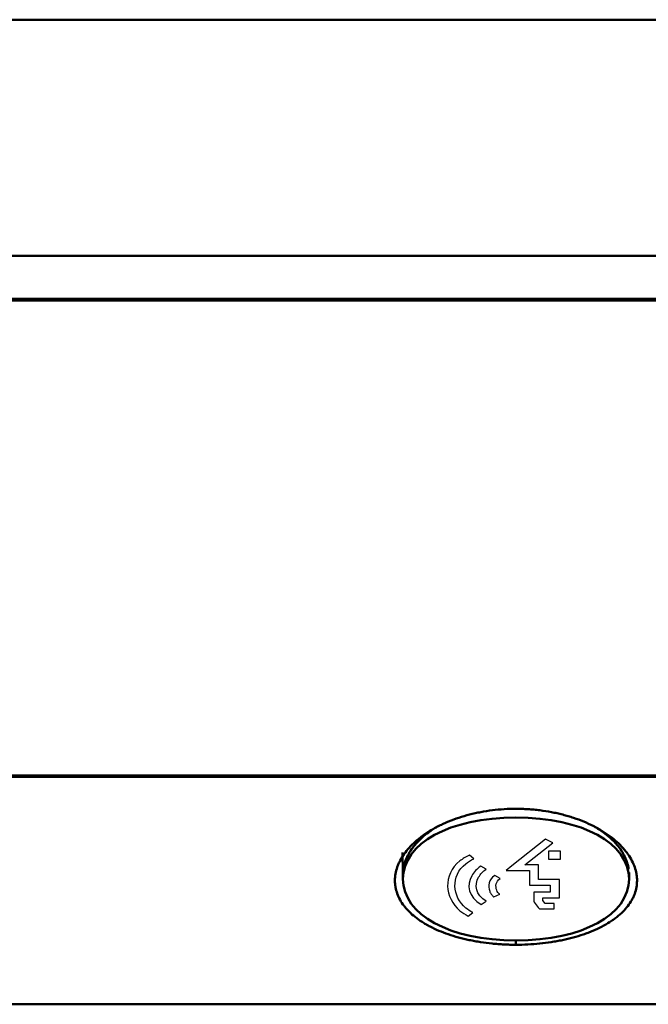
# Model space of a CAD drawing. Units: centimetres. Extents: x -57.3 to 29.7, y -21 to 21.
# Drawn here: x 5.9 to 9.7, y -4.6 to 1.5 of the extents above; entities that cross this region are included whole.
import ezdxf

# ---------------------------------------------------------------- set-up
doc = ezdxf.new("R2010")
doc.units = ezdxf.units.CM
doc.header["$MEASUREMENT"] = 0
doc.layers.add('layer 1', color=7, linetype='Continuous')

msp = doc.modelspace()

# ---------------------------------------------------------------- linework, layer by layer
at = {"layer": 'layer 1', "color": 250, "lineweight": 50}
for points in [[(2.05567, 1.47169), (2.05567, 1.47169), (15.12798, 1.47169), (15.12798, 1.47169)], [(13.92798, 0.0076), (13.92798, 0.0076), (0.27798, 0.0076), (0.27798, 0.0076)], [(12.57798, -0.25951), (12.57798, -0.25951), (-12.72201, -0.25951), (-12.72201, -0.25951)], [(12.56298, -0.26936), (12.56298, -0.26936), (-12.70701, -0.26936), (-12.70701, -0.26936)], [(-12.72201, -3.22147), (-12.72201, -3.22147), (12.57798, -3.22147), (12.57798, -3.22147)], [(12.56298, -3.21367), (12.56298, -3.21367), (-12.70701, -3.21367), (-12.70701, -3.21367)], [(8.22394, -3.69149), (8.22394, -3.69149), (8.22669, -3.81518), (8.22669, -3.81518)], [(8.22669, -3.81518), (8.22669, -3.81518), (8.2277, -3.86029), (8.2277, -3.86029)], [(9.62827, -3.86029), (9.62827, -3.86029), (9.62927, -3.81518), (9.62927, -3.81518)], [(8.92798, -4.23622), (8.92798, -4.24516), (8.92798, -4.2541), (8.92798, -4.26303)], [(-14.07201, -4.63237), (-14.07201, -4.63237), (13.92798, -4.63237), (13.92798, -4.63237)]]:
    msp.add_open_spline(points, degree=3, dxfattribs=at)
for points, knots in [([(8.92798, -3.4204), (8.90314, -3.42026), (8.87852, -3.42099), (8.85411, -3.42251), (8.85411, -3.42251), (8.82969, -3.42402), (8.80548, -3.42632), (8.78145, -3.42935), (8.78145, -3.42935), (8.75743, -3.43237), (8.7336, -3.43613), (8.70996, -3.44062), (8.70996, -3.44062), (8.70405, -3.44174), (8.69815, -3.44292), (8.69227, -3.44413), (8.69227, -3.44413), (8.68639, -3.44534), (8.68055, -3.4466), (8.67474, -3.4479), (8.67474, -3.4479), (8.66313, -3.45049), (8.65165, -3.45324), (8.64031, -3.45615), (8.64031, -3.45615), (8.61762, -3.46199), (8.59548, -3.46846), (8.5739, -3.47558), (8.5739, -3.47558), (8.55231, -3.48269), (8.53129, -3.49046), (8.51083, -3.49888), (8.51083, -3.49888), (8.50571, -3.50098), (8.50063, -3.50312), (8.49559, -3.5053), (8.49559, -3.5053), (8.49054, -3.50748), (8.48553, -3.50971), (8.48057, -3.51197), (8.48057, -3.51197), (8.47065, -3.51649), (8.46096, -3.52113), (8.45148, -3.52588), (8.45148, -3.52588), (8.43252, -3.5354), (8.41444, -3.54541), (8.3972, -3.55586), (8.3972, -3.55586), (8.37997, -3.56633), (8.36359, -3.57725), (8.34807, -3.58863), (8.34807, -3.58863), (8.34032, -3.59432), (8.33277, -3.60012), (8.32545, -3.60605), (8.32545, -3.60605), (8.32179, -3.60901), (8.31818, -3.612), (8.31463, -3.61501), (8.31463, -3.61501), (8.31108, -3.61802), (8.30758, -3.62107), (8.30416, -3.62413), (8.30416, -3.62413), (8.29048, -3.63637), (8.27791, -3.64885), (8.26643, -3.66158), (8.26643, -3.66158), (8.25495, -3.67431), (8.24454, -3.68727), (8.2352, -3.70046), (8.2352, -3.70046), (8.22587, -3.71365), (8.2176, -3.72707), (8.21044, -3.74071), (8.21044, -3.74071), (8.20865, -3.74412), (8.20692, -3.74755), (8.20527, -3.75099), (8.20527, -3.75099), (8.20362, -3.75442), (8.20205, -3.75787), (8.20055, -3.76131), (8.20055, -3.76131), (8.19755, -3.7682), (8.19486, -3.77509), (8.19247, -3.78197), (8.19247, -3.78197), (8.18768, -3.79575), (8.18409, -3.80951), (8.18168, -3.82326), (8.18168, -3.82326), (8.17926, -3.83702), (8.17803, -3.85077), (8.17798, -3.86451), (8.17798, -3.86451), (8.17796, -3.87137), (8.17824, -3.87824), (8.17882, -3.88511), (8.17882, -3.88511), (8.17911, -3.88854), (8.17948, -3.89197), (8.17993, -3.8954), (8.17993, -3.8954), (8.18037, -3.89883), (8.18089, -3.90225), (8.18148, -3.90565), (8.18148, -3.90565), (8.18385, -3.91925), (8.1874, -3.93262), (8.1921, -3.94576), (8.1921, -3.94576), (8.19681, -3.9589), (8.20266, -3.97182), (8.20967, -3.98451), (8.20967, -3.98451), (8.21668, -3.99721), (8.22485, -4.00968), (8.2342, -4.02194), (8.2342, -4.02194), (8.23654, -4.025), (8.23895, -4.02805), (8.24144, -4.03108), (8.24144, -4.03108), (8.24392, -4.03411), (8.24647, -4.03711), (8.24908, -4.04009), (8.24908, -4.04009), (8.25431, -4.04605), (8.25979, -4.05189), (8.26552, -4.05764), (8.26552, -4.05764), (8.27698, -4.06915), (8.28946, -4.08023), (8.30293, -4.09093), (8.30293, -4.09093), (8.3164, -4.10163), (8.33086, -4.11194), (8.34633, -4.12186), (8.34633, -4.12186), (8.35406, -4.12682), (8.36205, -4.13169), (8.37029, -4.13646), (8.37029, -4.13646), (8.37441, -4.13884), (8.37861, -4.1412), (8.38284, -4.14353), (8.38284, -4.14353), (8.38708, -4.14585), (8.39137, -4.14815), (8.3957, -4.15041), (8.3957, -4.15041), (8.41302, -4.15945), (8.4311, -4.16795), (8.4499, -4.17594), (8.4499, -4.17594), (8.4687, -4.18393), (8.48824, -4.19139), (8.5085, -4.19836), (8.5085, -4.19836), (8.52877, -4.20533), (8.54978, -4.21179), (8.57155, -4.21773), (8.57155, -4.21773), (8.57699, -4.21922), (8.58248, -4.22067), (8.588, -4.22209), (8.588, -4.22209), (8.59352, -4.2235), (8.59907, -4.22488), (8.60465, -4.22623), (8.60465, -4.22623), (8.6158, -4.22892), (8.62708, -4.23146), (8.63848, -4.23385), (8.63848, -4.23385), (8.64987, -4.23625), (8.66139, -4.23851), (8.67302, -4.24063), (8.67302, -4.24063), (8.68466, -4.24275), (8.69643, -4.24472), (8.70826, -4.24655), (8.70826, -4.24655), (8.73193, -4.25021), (8.75589, -4.25327), (8.78015, -4.25572), (8.78015, -4.25572), (8.78622, -4.25634), (8.7923, -4.25692), (8.7984, -4.25746), (8.7984, -4.25746), (8.8045, -4.258), (8.81063, -4.2585), (8.81676, -4.25896), (8.81676, -4.25896), (8.82902, -4.25989), (8.84132, -4.26066), (8.85366, -4.26128), (8.85366, -4.26128), (8.866, -4.26189), (8.87838, -4.26235), (8.89077, -4.26264), (8.89077, -4.26264), (8.89697, -4.26279), (8.90317, -4.26289), (8.90937, -4.26296), (8.90937, -4.26296), (8.91247, -4.26299), (8.91557, -4.26301), (8.91868, -4.26303), (8.91868, -4.26303), (8.92023, -4.26303), (8.92178, -4.26303), (8.92333, -4.26304), (8.92333, -4.26304), (8.9241, -4.26304), (8.92488, -4.26304), (8.92566, -4.26303), (8.92566, -4.26303), (8.92604, -4.26303), (8.92643, -4.26303), (8.92682, -4.26303), (8.92682, -4.26303), (8.92701, -4.26303), (8.92721, -4.26304), (8.9274, -4.26303), (8.9274, -4.26303), (8.92759, -4.26303), (8.92779, -4.26302), (8.92798, -4.26303)], [0, 0, 0, 0, 0.0169492, 0.0169492, 0.0169492, 0.0169492, 0.0338983, 0.0338983, 0.0338983, 0.0338983, 0.0508475, 0.0508475, 0.0508475, 0.0508475, 0.0677966, 0.0677966, 0.0677966, 0.0677966, 0.0847458, 0.0847458, 0.0847458, 0.0847458, 0.1016949, 0.1016949, 0.1016949, 0.1016949, 0.1186441, 0.1186441, 0.1186441, 0.1186441, 0.1355932, 0.1355932, 0.1355932, 0.1355932, 0.1525424, 0.1525424, 0.1525424, 0.1525424, 0.1694915, 0.1694915, 0.1694915, 0.1694915, 0.1864407, 0.1864407, 0.1864407, 0.1864407, 0.2033898, 0.2033898, 0.2033898, 0.2033898, 0.220339, 0.220339, 0.220339, 0.220339, 0.2372881, 0.2372881, 0.2372881, 0.2372881, 0.2542373, 0.2542373, 0.2542373, 0.2542373, 0.2711864, 0.2711864, 0.2711864, 0.2711864, 0.2881356, 0.2881356, 0.2881356, 0.2881356, 0.3050847, 0.3050847, 0.3050847, 0.3050847, 0.3220339, 0.3220339, 0.3220339, 0.3220339, 0.3389831, 0.3389831, 0.3389831, 0.3389831, 0.3559322, 0.3559322, 0.3559322, 0.3559322, 0.3728814, 0.3728814, 0.3728814, 0.3728814, 0.3898305, 0.3898305, 0.3898305, 0.3898305, 0.4067797, 0.4067797, 0.4067797, 0.4067797, 0.4237288, 0.4237288, 0.4237288, 0.4237288, 0.440678, 0.440678, 0.440678, 0.440678, 0.4576271, 0.4576271, 0.4576271, 0.4576271, 0.4745763, 0.4745763, 0.4745763, 0.4745763, 0.4915254, 0.4915254, 0.4915254, 0.4915254, 0.5084746, 0.5084746, 0.5084746, 0.5084746, 0.5254237, 0.5254237, 0.5254237, 0.5254237, 0.5423729, 0.5423729, 0.5423729, 0.5423729, 0.559322, 0.559322, 0.559322, 0.559322, 0.5762712, 0.5762712, 0.5762712, 0.5762712, 0.5932203, 0.5932203, 0.5932203, 0.5932203, 0.6101695, 0.6101695, 0.6101695, 0.6101695, 0.6271186, 0.6271186, 0.6271186, 0.6271186, 0.6440678, 0.6440678, 0.6440678, 0.6440678, 0.6610169, 0.6610169, 0.6610169, 0.6610169, 0.6779661, 0.6779661, 0.6779661, 0.6779661, 0.6949153, 0.6949153, 0.6949153, 0.6949153, 0.7118644, 0.7118644, 0.7118644, 0.7118644, 0.7288136, 0.7288136, 0.7288136, 0.7288136, 0.7457627, 0.7457627, 0.7457627, 0.7457627, 0.7627119, 0.7627119, 0.7627119, 0.7627119, 0.779661, 0.779661, 0.779661, 0.779661, 0.7966102, 0.7966102, 0.7966102, 0.7966102, 0.8135593, 0.8135593, 0.8135593, 0.8135593, 0.8305085, 0.8305085, 0.8305085, 0.8305085, 0.8474576, 0.8474576, 0.8474576, 0.8474576, 0.8644068, 0.8644068, 0.8644068, 0.8644068, 0.8813559, 0.8813559, 0.8813559, 0.8813559, 0.8983051, 0.8983051, 0.8983051, 0.8983051, 0.9152542, 0.9152542, 0.9152542, 0.9152542, 0.9322034, 0.9322034, 0.9322034, 0.9322034, 0.9491525, 0.9491525, 0.9491525, 0.9491525, 0.9661017, 0.9661017, 0.9661017, 0.9661017, 1, 1, 1, 1]), ([(8.92798, -4.23622), (8.51553, -4.23622), (8.22765, -4.07739), (8.22765, -3.85568), (8.22765, -3.85568), (8.22765, -3.63397), (8.51553, -3.47514), (8.92798, -3.47514)], [0, 0, 0, 0, 0.3333333, 0.3333333, 0.3333333, 0.3333333, 1, 1, 1, 1]), ([(8.92798, -4.26303), (8.95283, -4.26314), (8.97744, -4.26255), (9.00186, -4.26134), (9.00186, -4.26134), (9.02627, -4.26013), (9.05049, -4.2583), (9.07451, -4.25587), (9.07451, -4.25587), (9.09853, -4.25345), (9.12236, -4.25043), (9.146, -4.2468), (9.146, -4.2468), (9.15191, -4.2459), (9.15782, -4.24495), (9.16369, -4.24397), (9.16369, -4.24397), (9.16957, -4.24299), (9.17541, -4.24197), (9.18122, -4.24093), (9.18122, -4.24093), (9.19284, -4.23883), (9.20432, -4.23659), (9.21566, -4.23422), (9.21566, -4.23422), (9.23834, -4.22949), (9.26048, -4.22421), (9.28206, -4.21837), (9.28206, -4.21837), (9.30365, -4.21253), (9.32467, -4.20614), (9.34514, -4.19915), (9.34514, -4.19915), (9.35025, -4.19741), (9.35533, -4.19563), (9.36038, -4.19381), (9.36038, -4.19381), (9.36542, -4.19199), (9.37044, -4.19013), (9.3754, -4.18825), (9.3754, -4.18825), (9.38531, -4.18448), (9.39501, -4.1806), (9.40448, -4.17659), (9.40448, -4.17659), (9.42344, -4.16858), (9.44153, -4.16013), (9.45876, -4.15119), (9.45876, -4.15119), (9.47599, -4.14226), (9.49237, -4.13287), (9.50789, -4.123), (9.50789, -4.123), (9.51565, -4.11807), (9.52319, -4.11301), (9.53051, -4.10783), (9.53051, -4.10783), (9.53417, -4.10524), (9.53778, -4.10261), (9.54133, -4.09996), (9.54133, -4.09996), (9.54488, -4.09731), (9.54838, -4.09463), (9.5518, -4.09193), (9.5518, -4.09193), (9.56548, -4.08112), (9.57805, -4.07), (9.58953, -4.05854), (9.58953, -4.05854), (9.60102, -4.04709), (9.61142, -4.03531), (9.62076, -4.02321), (9.62076, -4.02321), (9.6301, -4.0111), (9.63837, -3.99867), (9.64553, -3.98588), (9.64553, -3.98588), (9.64732, -3.98268), (9.64904, -3.97947), (9.65069, -3.97623), (9.65069, -3.97623), (9.65234, -3.97299), (9.65392, -3.96973), (9.65542, -3.96647), (9.65542, -3.96647), (9.65841, -3.95994), (9.66111, -3.95339), (9.6635, -3.9468), (9.6635, -3.9468), (9.66828, -3.93363), (9.67187, -3.9203), (9.67429, -3.90685), (9.67429, -3.90685), (9.6767, -3.89339), (9.67794, -3.8798), (9.67798, -3.86608), (9.67798, -3.86608), (9.678, -3.85921), (9.67772, -3.8523), (9.67714, -3.84536), (9.67714, -3.84536), (9.67685, -3.8419), (9.67648, -3.83842), (9.67604, -3.83493), (9.67604, -3.83493), (9.67559, -3.83145), (9.67508, -3.82796), (9.67448, -3.82449), (9.67448, -3.82449), (9.67211, -3.81059), (9.66856, -3.79679), (9.66386, -3.78306), (9.66386, -3.78306), (9.65916, -3.76934), (9.65331, -3.7557), (9.64629, -3.74217), (9.64629, -3.74217), (9.63928, -3.72863), (9.63112, -3.71518), (9.62176, -3.70185), (9.62176, -3.70185), (9.61943, -3.69851), (9.61701, -3.69518), (9.61453, -3.69186), (9.61453, -3.69186), (9.61204, -3.68854), (9.60949, -3.68525), (9.60688, -3.68198), (9.60688, -3.68198), (9.60166, -3.67543), (9.59618, -3.66896), (9.59045, -3.66257), (9.59045, -3.66257), (9.57898, -3.64981), (9.5665, -3.63737), (9.55303, -3.62526), (9.55303, -3.62526), (9.53956, -3.61316), (9.5251, -3.60137), (9.50963, -3.58995), (9.50963, -3.58995), (9.5019, -3.58423), (9.49392, -3.5786), (9.48567, -3.57306), (9.48567, -3.57306), (9.48155, -3.57029), (9.47736, -3.56754), (9.47312, -3.56483), (9.47312, -3.56483), (9.46888, -3.56211), (9.4646, -3.55943), (9.46027, -3.55678), (9.46027, -3.55678), (9.44294, -3.5462), (9.42487, -3.53616), (9.40606, -3.52666), (9.40606, -3.52666), (9.38726, -3.51717), (9.36773, -3.50822), (9.34746, -3.49983), (9.34746, -3.49983), (9.32719, -3.49143), (9.30619, -3.4836), (9.28442, -3.47636), (9.28442, -3.47636), (9.27898, -3.47455), (9.27348, -3.47278), (9.26796, -3.47105), (9.26796, -3.47105), (9.26245, -3.46931), (9.2569, -3.46763), (9.25132, -3.46598), (9.25132, -3.46598), (9.24016, -3.46269), (9.22888, -3.45956), (9.21749, -3.45661), (9.21749, -3.45661), (9.20609, -3.45366), (9.19457, -3.45088), (9.18294, -3.44826), (9.18294, -3.44826), (9.17131, -3.44565), (9.15954, -3.4432), (9.1477, -3.44093), (9.1477, -3.44093), (9.12403, -3.4364), (9.10007, -3.4326), (9.07581, -3.42953), (9.07581, -3.42953), (9.06975, -3.42876), (9.06366, -3.42804), (9.05756, -3.42736), (9.05756, -3.42736), (9.05146, -3.42669), (9.04534, -3.42606), (9.03921, -3.42548), (9.03921, -3.42548), (9.02695, -3.42432), (9.01465, -3.42336), (9.00231, -3.42259), (9.00231, -3.42259), (8.98997, -3.42182), (8.97759, -3.42125), (8.96519, -3.42088), (8.96519, -3.42088), (8.959, -3.4207), (8.9528, -3.42056), (8.94659, -3.42048), (8.94659, -3.42048), (8.94349, -3.42044), (8.94039, -3.42042), (8.93729, -3.4204), (8.93729, -3.4204), (8.93574, -3.42039), (8.93419, -3.42039), (8.93263, -3.42039), (8.93263, -3.42039), (8.93186, -3.42039), (8.93108, -3.42039), (8.93031, -3.42039), (8.93031, -3.42039), (8.92992, -3.42039), (8.92953, -3.42039), (8.92914, -3.42039), (8.92914, -3.42039), (8.92895, -3.42039), (8.92876, -3.42039), (8.92856, -3.4204), (8.92856, -3.4204), (8.92847, -3.4204), (8.92837, -3.4204), (8.92827, -3.4204), (8.92827, -3.4204), (8.92818, -3.4204), (8.92808, -3.4204), (8.92798, -3.4204)], [0, 0, 0, 0, 0.0166667, 0.0166667, 0.0166667, 0.0166667, 0.0333333, 0.0333333, 0.0333333, 0.0333333, 0.05, 0.05, 0.05, 0.05, 0.0666667, 0.0666667, 0.0666667, 0.0666667, 0.0833333, 0.0833333, 0.0833333, 0.0833333, 0.1, 0.1, 0.1, 0.1, 0.1166667, 0.1166667, 0.1166667, 0.1166667, 0.1333333, 0.1333333, 0.1333333, 0.1333333, 0.15, 0.15, 0.15, 0.15, 0.1666667, 0.1666667, 0.1666667, 0.1666667, 0.1833333, 0.1833333, 0.1833333, 0.1833333, 0.2, 0.2, 0.2, 0.2, 0.2166667, 0.2166667, 0.2166667, 0.2166667, 0.2333333, 0.2333333, 0.2333333, 0.2333333, 0.25, 0.25, 0.25, 0.25, 0.2666667, 0.2666667, 0.2666667, 0.2666667, 0.2833333, 0.2833333, 0.2833333, 0.2833333, 0.3, 0.3, 0.3, 0.3, 0.3166667, 0.3166667, 0.3166667, 0.3166667, 0.3333333, 0.3333333, 0.3333333, 0.3333333, 0.35, 0.35, 0.35, 0.35, 0.3666667, 0.3666667, 0.3666667, 0.3666667, 0.3833333, 0.3833333, 0.3833333, 0.3833333, 0.4, 0.4, 0.4, 0.4, 0.4166667, 0.4166667, 0.4166667, 0.4166667, 0.4333333, 0.4333333, 0.4333333, 0.4333333, 0.45, 0.45, 0.45, 0.45, 0.4666667, 0.4666667, 0.4666667, 0.4666667, 0.4833333, 0.4833333, 0.4833333, 0.4833333, 0.5, 0.5, 0.5, 0.5, 0.5166667, 0.5166667, 0.5166667, 0.5166667, 0.5333333, 0.5333333, 0.5333333, 0.5333333, 0.55, 0.55, 0.55, 0.55, 0.5666667, 0.5666667, 0.5666667, 0.5666667, 0.5833333, 0.5833333, 0.5833333, 0.5833333, 0.6, 0.6, 0.6, 0.6, 0.6166667, 0.6166667, 0.6166667, 0.6166667, 0.6333333, 0.6333333, 0.6333333, 0.6333333, 0.65, 0.65, 0.65, 0.65, 0.6666667, 0.6666667, 0.6666667, 0.6666667, 0.6833333, 0.6833333, 0.6833333, 0.6833333, 0.7, 0.7, 0.7, 0.7, 0.7166667, 0.7166667, 0.7166667, 0.7166667, 0.7333333, 0.7333333, 0.7333333, 0.7333333, 0.75, 0.75, 0.75, 0.75, 0.7666667, 0.7666667, 0.7666667, 0.7666667, 0.7833333, 0.7833333, 0.7833333, 0.7833333, 0.8, 0.8, 0.8, 0.8, 0.8166667, 0.8166667, 0.8166667, 0.8166667, 0.8333333, 0.8333333, 0.8333333, 0.8333333, 0.85, 0.85, 0.85, 0.85, 0.8666667, 0.8666667, 0.8666667, 0.8666667, 0.8833333, 0.8833333, 0.8833333, 0.8833333, 0.9, 0.9, 0.9, 0.9, 0.9166667, 0.9166667, 0.9166667, 0.9166667, 0.9333333, 0.9333333, 0.9333333, 0.9333333, 0.95, 0.95, 0.95, 0.95, 0.9666667, 0.9666667, 0.9666667, 0.9666667, 1, 1, 1, 1]), ([(8.92798, -3.47514), (9.34044, -3.47514), (9.62832, -3.63397), (9.62832, -3.85568), (9.62832, -3.85568), (9.62832, -4.07739), (9.34044, -4.23622), (8.92798, -4.23622)], [0, 0, 0, 0, 0.3333333, 0.3333333, 0.3333333, 0.3333333, 1, 1, 1, 1]), ([(8.2338, -3.77314), (8.23585, -3.76416), (8.23843, -3.75522), (8.24154, -3.74632), (8.24154, -3.74632), (8.24601, -3.73352), (8.25155, -3.72082), (8.25818, -3.7082), (8.25818, -3.7082), (8.2648, -3.69559), (8.27251, -3.68307), (8.28132, -3.67063), (8.28132, -3.67063), (8.28353, -3.66752), (8.2858, -3.66442), (8.28814, -3.66132), (8.28814, -3.66132), (8.29048, -3.65824), (8.29288, -3.65516), (8.29534, -3.65211), (8.29534, -3.65211), (8.30027, -3.646), (8.30543, -3.63996), (8.31082, -3.63402), (8.31082, -3.63402), (8.32161, -3.6221), (8.33333, -3.6105), (8.34599, -3.59921), (8.34599, -3.59921), (8.35864, -3.58793), (8.37221, -3.57695), (8.38673, -3.56631), (8.38673, -3.56631), (8.39398, -3.56099), (8.40148, -3.55575), (8.40921, -3.55059), (8.40921, -3.55059), (8.41308, -3.54801), (8.41701, -3.54546), (8.42098, -3.54293), (8.42098, -3.54293), (8.42496, -3.54041), (8.42897, -3.53791), (8.43303, -3.53545), (8.43303, -3.53545), (8.43868, -3.53203), (8.4444, -3.52867), (8.45021, -3.52537)], [0, 0, 0, 0, 0.0769231, 0.0769231, 0.0769231, 0.0769231, 0.1538462, 0.1538462, 0.1538462, 0.1538462, 0.2307692, 0.2307692, 0.2307692, 0.2307692, 0.3076923, 0.3076923, 0.3076923, 0.3076923, 0.3846154, 0.3846154, 0.3846154, 0.3846154, 0.4615385, 0.4615385, 0.4615385, 0.4615385, 0.5384615, 0.5384615, 0.5384615, 0.5384615, 0.6153846, 0.6153846, 0.6153846, 0.6153846, 0.6923077, 0.6923077, 0.6923077, 0.6923077, 0.7692308, 0.7692308, 0.7692308, 0.7692308, 0.8461538, 0.8461538, 0.8461538, 0.8461538, 1, 1, 1, 1]), ([(9.40538, -3.52515), (9.41172, -3.52875), (9.41794, -3.53241), (9.42404, -3.53613), (9.42404, -3.53613), (9.44014, -3.54594), (9.45539, -3.55615), (9.46981, -3.56676), (9.46981, -3.56676), (9.48423, -3.57736), (9.49782, -3.58836), (9.51055, -3.59973), (9.51055, -3.59973), (9.51373, -3.60258), (9.51686, -3.60545), (9.51993, -3.60835), (9.51993, -3.60835), (9.52301, -3.61125), (9.52603, -3.61417), (9.52898, -3.6171), (9.52898, -3.6171), (9.53489, -3.62297), (9.54054, -3.62889), (9.54592, -3.63486), (9.54592, -3.63486), (9.55668, -3.64679), (9.56639, -3.65893), (9.57508, -3.67123), (9.57508, -3.67123), (9.58376, -3.68354), (9.59142, -3.69601), (9.59803, -3.70866), (9.59803, -3.70866), (9.60134, -3.71499), (9.60439, -3.72137), (9.60717, -3.72779), (9.60717, -3.72779), (9.60856, -3.73099), (9.60988, -3.73421), (9.61114, -3.73744), (9.61114, -3.73744), (9.6124, -3.74067), (9.61359, -3.74391), (9.61471, -3.74714), (9.61471, -3.74714), (9.61917, -3.76007), (9.62249, -3.77297), (9.6247, -3.7858), (9.6247, -3.7858), (9.62514, -3.78839), (9.62554, -3.79097), (9.6259, -3.79356)], [0, 0, 0, 0, 0.0714286, 0.0714286, 0.0714286, 0.0714286, 0.1428571, 0.1428571, 0.1428571, 0.1428571, 0.2142857, 0.2142857, 0.2142857, 0.2142857, 0.2857143, 0.2857143, 0.2857143, 0.2857143, 0.3571429, 0.3571429, 0.3571429, 0.3571429, 0.4285714, 0.4285714, 0.4285714, 0.4285714, 0.5, 0.5, 0.5, 0.5, 0.5714286, 0.5714286, 0.5714286, 0.5714286, 0.6428571, 0.6428571, 0.6428571, 0.6428571, 0.7142857, 0.7142857, 0.7142857, 0.7142857, 0.7857143, 0.7857143, 0.7857143, 0.7857143, 0.8571429, 0.8571429, 0.8571429, 0.8571429, 1, 1, 1, 1])]:
    msp.add_open_spline(points, degree=3, knots=knots, dxfattribs=at)
at = {"layer": 'layer 1', "color": 250}
for points, knots in [([(9.15598, -3.63054), (9.15598, -3.63054), (8.98281, -3.76774), (8.98281, -3.76774), (8.98281, -3.76774), (8.98281, -3.76774), (9.0391, -3.76763), (9.0391, -3.76763), (9.0391, -3.76763), (9.0391, -3.76763), (9.06732, -3.76758), (9.06732, -3.76758), (9.06732, -3.76758), (9.06732, -3.76758), (9.06734, -3.78496), (9.06734, -3.78496), (9.06734, -3.78496), (9.06734, -3.78496), (9.06753, -3.85843), (9.06753, -3.85843), (9.06753, -3.85843), (9.06753, -3.85843), (9.16912, -3.85883), (9.16912, -3.85883), (9.16912, -3.85883), (9.16912, -3.85883), (9.19732, -3.85894), (9.19732, -3.85894), (9.19732, -3.85894), (9.19732, -3.85894), (9.19725, -3.87616), (9.19725, -3.87616), (9.19725, -3.87616), (9.19725, -3.87616), (9.19698, -3.95433), (9.19698, -3.95433), (9.19698, -3.95433), (9.19698, -3.95433), (9.19694, -3.97173), (9.19694, -3.97173), (9.19694, -3.97173), (9.19694, -3.97173), (9.16873, -3.97173), (9.16873, -3.97173), (9.16873, -3.97173), (9.16873, -3.97173), (9.09448, -3.97173), (9.09448, -3.97173), (9.09448, -3.97173), (9.09448, -3.97173), (9.09436, -3.98793), (9.09436, -3.98793), (9.09436, -3.98793), (9.09436, -3.98793), (9.10895, -4.00649), (9.10895, -4.00649), (9.10895, -4.00649), (9.10895, -4.00649), (9.16406, -4.00651), (9.16406, -4.00651), (9.16406, -4.00651), (9.16406, -4.00651), (9.16406, -4.04117), (9.16406, -4.04117), (9.16406, -4.04117), (9.16406, -4.04117), (9.09114, -4.04114), (9.09114, -4.04114), (9.09114, -4.04114), (9.09114, -4.04114), (9.07336, -4.04113), (9.07336, -4.04113), (9.07336, -4.04113), (9.07336, -4.04113), (9.06566, -4.03136), (9.06566, -4.03136), (9.06566, -4.03136), (9.06566, -4.03136), (9.04062, -3.99946), (9.04062, -3.99946), (9.04062, -3.99946), (9.04062, -3.99946), (9.03783, -3.99589), (9.03783, -3.99589), (9.03783, -3.99589), (9.03783, -3.99589), (9.03785, -3.99184), (9.03785, -3.99184), (9.03785, -3.99184), (9.03785, -3.99184), (9.03812, -3.95426), (9.03812, -3.95426), (9.03812, -3.95426), (9.03812, -3.95426), (9.03826, -3.93693), (9.03826, -3.93693), (9.03826, -3.93693), (9.03826, -3.93693), (9.06637, -3.93693), (9.06637, -3.93693), (9.06637, -3.93693), (9.06637, -3.93693), (9.14056, -3.93693), (9.14056, -3.93693), (9.14056, -3.93693), (9.14056, -3.93693), (9.14069, -3.89338), (9.14069, -3.89338), (9.14069, -3.89338), (9.14069, -3.89338), (9.03921, -3.89297), (9.03921, -3.89297), (9.03921, -3.89297), (9.03921, -3.89297), (9.01112, -3.89285), (9.01112, -3.89285), (9.01112, -3.89285), (9.01112, -3.89285), (9.01108, -3.87564), (9.01108, -3.87564), (9.01108, -3.87564), (9.01108, -3.87564), (9.0109, -3.80235), (9.0109, -3.80235), (9.0109, -3.80235), (9.0109, -3.80235), (8.92505, -3.80251), (8.92505, -3.80251), (8.92505, -3.80251), (8.92505, -3.80251), (8.86728, -3.80262), (8.86728, -3.80262), (8.86728, -3.80262), (8.86728, -3.80262), (8.90268, -3.77458), (8.90268, -3.77458), (8.90268, -3.77458), (8.90268, -3.77458), (9.11124, -3.60933), (9.11124, -3.60933), (9.11124, -3.60933), (9.11124, -3.60933), (9.15598, -3.63054), (9.15598, -3.63054)], [0, 0, 0, 0, 0.027027, 0.027027, 0.027027, 0.027027, 0.0540541, 0.0540541, 0.0540541, 0.0540541, 0.0810811, 0.0810811, 0.0810811, 0.0810811, 0.1081081, 0.1081081, 0.1081081, 0.1081081, 0.1351351, 0.1351351, 0.1351351, 0.1351351, 0.1621622, 0.1621622, 0.1621622, 0.1621622, 0.1891892, 0.1891892, 0.1891892, 0.1891892, 0.2162162, 0.2162162, 0.2162162, 0.2162162, 0.2432432, 0.2432432, 0.2432432, 0.2432432, 0.2702703, 0.2702703, 0.2702703, 0.2702703, 0.2972973, 0.2972973, 0.2972973, 0.2972973, 0.3243243, 0.3243243, 0.3243243, 0.3243243, 0.3513514, 0.3513514, 0.3513514, 0.3513514, 0.3783784, 0.3783784, 0.3783784, 0.3783784, 0.4054054, 0.4054054, 0.4054054, 0.4054054, 0.4324324, 0.4324324, 0.4324324, 0.4324324, 0.4594595, 0.4594595, 0.4594595, 0.4594595, 0.4864865, 0.4864865, 0.4864865, 0.4864865, 0.5135135, 0.5135135, 0.5135135, 0.5135135, 0.5405405, 0.5405405, 0.5405405, 0.5405405, 0.5675676, 0.5675676, 0.5675676, 0.5675676, 0.5945946, 0.5945946, 0.5945946, 0.5945946, 0.6216216, 0.6216216, 0.6216216, 0.6216216, 0.6486486, 0.6486486, 0.6486486, 0.6486486, 0.6756757, 0.6756757, 0.6756757, 0.6756757, 0.7027027, 0.7027027, 0.7027027, 0.7027027, 0.7297297, 0.7297297, 0.7297297, 0.7297297, 0.7567568, 0.7567568, 0.7567568, 0.7567568, 0.7837838, 0.7837838, 0.7837838, 0.7837838, 0.8108108, 0.8108108, 0.8108108, 0.8108108, 0.8378378, 0.8378378, 0.8378378, 0.8378378, 0.8648649, 0.8648649, 0.8648649, 0.8648649, 0.8918919, 0.8918919, 0.8918919, 0.8918919, 0.9189189, 0.9189189, 0.9189189, 0.9189189, 0.9459459, 0.9459459, 0.9459459, 0.9459459, 1, 1, 1, 1]), ([(8.66589, -3.73106), (8.64726, -3.7394), (8.63086, -3.74938), (8.61674, -3.76053), (8.61674, -3.76053), (8.61674, -3.76053), (8.6167, -3.76052), (8.6167, -3.76052), (8.6167, -3.76052), (8.56903, -3.7982), (8.54823, -3.84923), (8.54979, -3.89978), (8.54979, -3.89978), (8.55136, -3.95053), (8.57545, -4.00046), (8.61745, -4.03579), (8.61745, -4.03579), (8.63004, -4.04636), (8.6444, -4.05568), (8.66033, -4.06326), (8.66033, -4.06326), (8.66033, -4.06326), (8.63251, -4.08523), (8.63251, -4.08523), (8.63251, -4.08523), (8.61348, -4.07615), (8.59619, -4.06493), (8.58092, -4.0521), (8.58092, -4.0521), (8.53353, -4.01222), (8.50632, -3.95647), (8.5046, -3.90023), (8.5046, -3.90023), (8.50288, -3.84383), (8.52661, -3.78648), (8.58094, -3.74352), (8.58094, -3.74352), (8.58094, -3.74352), (8.58094, -3.74347), (8.58094, -3.74347), (8.58094, -3.74347), (8.59737, -3.73049), (8.61681, -3.71872), (8.6393, -3.70865), (8.6393, -3.70865), (8.6393, -3.70865), (8.66589, -3.73106), (8.66589, -3.73106)], [0, 0, 0, 0, 0.0769231, 0.0769231, 0.0769231, 0.0769231, 0.1538462, 0.1538462, 0.1538462, 0.1538462, 0.2307692, 0.2307692, 0.2307692, 0.2307692, 0.3076923, 0.3076923, 0.3076923, 0.3076923, 0.3846154, 0.3846154, 0.3846154, 0.3846154, 0.4615385, 0.4615385, 0.4615385, 0.4615385, 0.5384615, 0.5384615, 0.5384615, 0.5384615, 0.6153846, 0.6153846, 0.6153846, 0.6153846, 0.6923077, 0.6923077, 0.6923077, 0.6923077, 0.7692308, 0.7692308, 0.7692308, 0.7692308, 0.8461538, 0.8461538, 0.8461538, 0.8461538, 1, 1, 1, 1]), ([(9.13028, -3.68328), (9.13028, -3.68328), (9.20451, -3.68328), (9.20451, -3.68328), (9.20451, -3.68328), (9.20451, -3.68328), (9.20451, -3.73228), (9.20451, -3.73228), (9.20451, -3.73228), (9.20451, -3.73228), (9.13028, -3.73228), (9.13028, -3.73228), (9.13028, -3.73228), (9.13028, -3.73228), (9.13028, -3.68328), (9.13028, -3.68328)], [0, 0, 0, 0, 0.2, 0.2, 0.2, 0.2, 0.4, 0.4, 0.4, 0.4, 0.6, 0.6, 0.6, 0.6, 1, 1, 1, 1]), ([(8.74325, -3.79497), (8.74325, -3.79497), (8.74282, -3.79526), (8.74282, -3.79526), (8.74282, -3.79526), (8.74282, -3.79526), (8.74282, -3.79532), (8.74282, -3.79532), (8.74282, -3.79532), (8.733, -3.80194), (8.72417, -3.80949), (8.71652, -3.81763), (8.71652, -3.81763), (8.71652, -3.81763), (8.71659, -3.81766), (8.71659, -3.81766), (8.71659, -3.81766), (8.70879, -3.82602), (8.70207, -3.83514), (8.69672, -3.84469), (8.69672, -3.84469), (8.66936, -3.89356), (8.67666, -3.95433), (8.74409, -3.99326), (8.74409, -3.99326), (8.74409, -3.99326), (8.71305, -4.0135), (8.71305, -4.0135), (8.71305, -4.0135), (8.63106, -3.96615), (8.62142, -3.89359), (8.65384, -3.83567), (8.65384, -3.83567), (8.66012, -3.82445), (8.66804, -3.81372), (8.67725, -3.80385), (8.67725, -3.80385), (8.67725, -3.80385), (8.67734, -3.80385), (8.67734, -3.80385), (8.67734, -3.80385), (8.68678, -3.79377), (8.69756, -3.78457), (8.70933, -3.77661), (8.70933, -3.77661), (8.70933, -3.77661), (8.70938, -3.77664), (8.70938, -3.77664), (8.70938, -3.77664), (8.70938, -3.77664), (8.70976, -3.77637), (8.70976, -3.77637), (8.70976, -3.77637), (8.70976, -3.77637), (8.74325, -3.79497), (8.74325, -3.79497)], [0, 0, 0, 0, 0.0666667, 0.0666667, 0.0666667, 0.0666667, 0.1333333, 0.1333333, 0.1333333, 0.1333333, 0.2, 0.2, 0.2, 0.2, 0.2666667, 0.2666667, 0.2666667, 0.2666667, 0.3333333, 0.3333333, 0.3333333, 0.3333333, 0.4, 0.4, 0.4, 0.4, 0.4666667, 0.4666667, 0.4666667, 0.4666667, 0.5333333, 0.5333333, 0.5333333, 0.5333333, 0.6, 0.6, 0.6, 0.6, 0.6666667, 0.6666667, 0.6666667, 0.6666667, 0.7333333, 0.7333333, 0.7333333, 0.7333333, 0.8, 0.8, 0.8, 0.8, 0.8666667, 0.8666667, 0.8666667, 0.8666667, 1, 1, 1, 1]), ([(8.79021, -3.96673), (8.79021, -3.96673), (8.78956, -3.96618), (8.78956, -3.96618), (8.78956, -3.96618), (8.78956, -3.96618), (8.7894, -3.96601), (8.7894, -3.96601), (8.7894, -3.96601), (8.784, -3.9613), (8.77907, -3.95588), (8.7749, -3.94996), (8.7749, -3.94996), (8.77084, -3.94422), (8.76744, -3.93811), (8.76492, -3.93185), (8.76492, -3.93185), (8.75174, -3.89938), (8.75866, -3.85921), (8.79611, -3.83419), (8.79611, -3.83419), (8.79611, -3.83419), (8.82942, -3.85301), (8.82942, -3.85301), (8.82942, -3.85301), (8.80308, -3.87061), (8.79886, -3.9005), (8.80889, -3.92523), (8.80889, -3.92523), (8.81088, -3.93017), (8.81342, -3.9348), (8.81637, -3.93896), (8.81637, -3.93896), (8.81916, -3.94292), (8.82257, -3.94662), (8.82633, -3.94992), (8.82633, -3.94992), (8.82633, -3.94992), (8.82692, -3.95042), (8.82692, -3.95042), (8.82692, -3.95042), (8.82692, -3.95042), (8.79021, -3.96673), (8.79021, -3.96673)], [0, 0, 0, 0, 0.0833333, 0.0833333, 0.0833333, 0.0833333, 0.1666667, 0.1666667, 0.1666667, 0.1666667, 0.25, 0.25, 0.25, 0.25, 0.3333333, 0.3333333, 0.3333333, 0.3333333, 0.4166667, 0.4166667, 0.4166667, 0.4166667, 0.5, 0.5, 0.5, 0.5, 0.5833333, 0.5833333, 0.5833333, 0.5833333, 0.6666667, 0.6666667, 0.6666667, 0.6666667, 0.75, 0.75, 0.75, 0.75, 0.8333333, 0.8333333, 0.8333333, 0.8333333, 1, 1, 1, 1])]:
    msp.add_open_spline(points, degree=3, knots=knots, dxfattribs=at)

doc.saveas('drawing.dxf')
